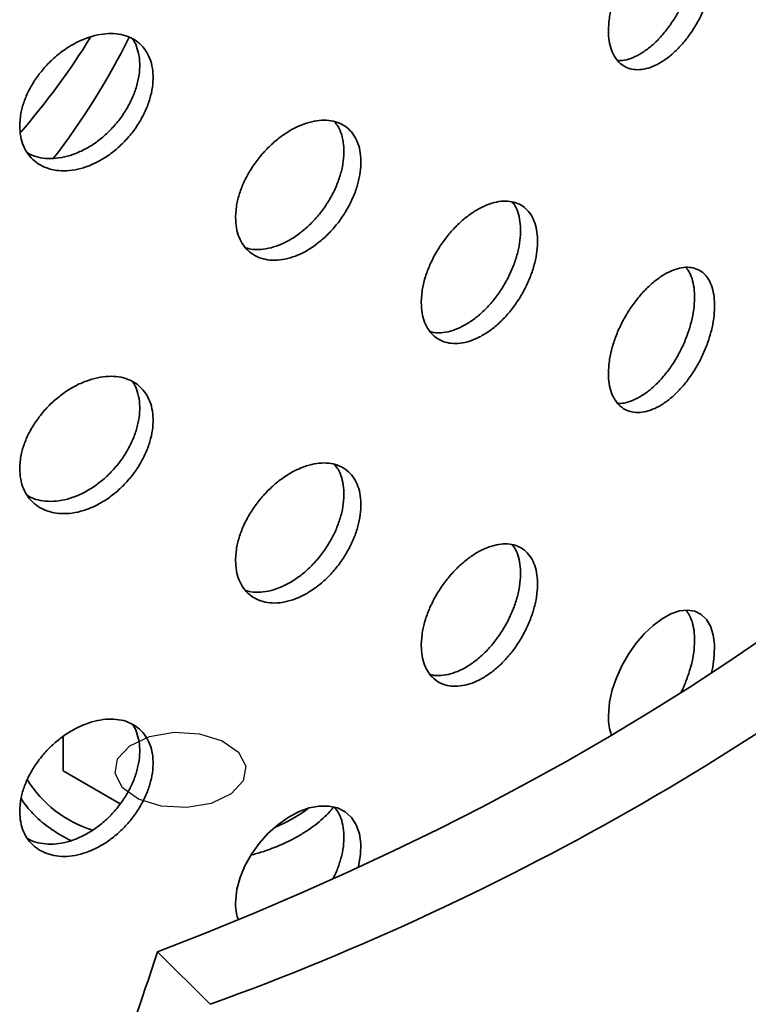
# Model space of a CAD drawing. Units: inches. Extents: x 0.2 to 8.4, y 0.1 to 10.9.
# Drawn here: x 7.7 to 7.8, y 8.1 to 8.3 of the extents above; entities that cross this region are included whole.
import ezdxf

# ---------------------------------------------------------------- set-up
doc = ezdxf.new("R2010")
doc.units = ezdxf.units.IN
doc.header["$MEASUREMENT"] = 0

msp = doc.modelspace()

# ---------------------------------------------------------------- linework, layer by layer
at = {"color": 7, "linetype": 'Continuous', "lineweight": 35}
for p, q in [((7.690467281991308, 8.156608333410613), (7.690467281991308, 8.1491316883074)), ((7.702795122044966, 8.142014977727866), (7.690467281991308, 8.1491316883074)), ((7.722271315420566, 8.0985791175341), (7.710887056039669, 8.109962148011343))]:
    msp.add_line(p, q, dxfattribs=at)
at = {"color": 7, "linetype": 'Continuous', "lineweight": 35, "flags": 128}
for points in [[(7.710887056039669, 8.109962148011343), (7.721406797800688, 8.114076927985938), (7.731773796833376, 8.118318930088277), (7.74198350413666, 8.122686224896146), (7.752031323569556, 8.127176899315304), (7.761912757984887, 8.131788966775623), (7.771623494081117, 8.136520329132502), (7.781159128990882, 8.141368923618598), (7.79051544487096, 8.146332576572432), (7.799688294587983, 8.151409068069919), (7.808673566363522, 8.156596155055688), (7.817467260376422, 8.161891528482132), (7.826065491119808, 8.167292814670091), (7.834464413155724, 8.172797619530433), (7.842660261184054, 8.17840350815409), (7.850649461999814, 8.184107938819842), (7.85842838111613, 8.189908421511708), (7.865993577319755, 8.195802360081883), (7.873341736675191, 8.201787101234657), (7.880469516962996, 8.207860018887606)], [(7.830694948232144, 8.170398961238378), (7.830984193990664, 8.171558543021895), (7.831339657177271, 8.174099043493557), (7.831379825092465, 8.176467146129538), (7.831108362864053, 8.178600928858009), (7.830528174310342, 8.180436070338125), (7.82965842416073, 8.181926362034325), (7.828517324918486, 8.183026025434096), (7.827138781962088, 8.183710474730463), (7.825554265893795, 8.183956211685462), (7.823810669136607, 8.183763098881078), (7.821948993982081, 8.183130309574974), (7.820026039304781, 8.182082804445606), (7.818088973296166, 8.180640338503622), (7.816198803246045, 8.17885142865753), (7.814407079000279, 8.176756258157383), (7.812769583568429, 8.17442063282301), (7.811338927444274, 8.171907939223438), (7.810155035772484, 8.169288922249732), (7.809262129911052, 8.16664772119735), (7.808678726415648, 8.164047719242344), (7.80841707518049, 8.1609854656815), (7.80841707518049, 8.1609854656815)], [(7.754321450986489, 8.128291273600892), (7.754385829958182, 8.128501756880164), (7.754809683722612, 8.131001753091947), (7.754857559012684, 8.133365292059302), (7.75453385869576, 8.13553000677312), (7.753842349250452, 8.137431203070495), (7.752806327219054, 8.139020529369324), (7.751448367903272, 8.140250023290623), (7.749809610300399, 8.141091263314287), (7.747928581856842, 8.141517031145694), (7.745861548766213, 8.141521933119988), (7.743658088069245, 8.141100339349261), (7.741385652259602, 8.140270820831633), (7.739100304829291, 8.139047730739806), (7.736873722007688, 8.137472726192383), (7.734766323014253, 8.135580138221531), (7.732842958219758, 8.133429512229869), (7.731164598380579, 8.131078349912599), (7.729777115340722, 8.128592948148642), (7.728731542764061, 8.12605245293502), (7.728048787199579, 8.123518230943048), (7.727742674782149, 8.1204854772682), (7.727742674782149, 8.1204854772682)]]:
    msp.add_lwpolyline(points, dxfattribs=at)
at = {"color": 7, "linetype": 'Continuous', "flags": 128}
msp.add_lwpolyline([(7.722484899449169, 8.142100942756542), (7.717177714644259, 8.141178851873004), (7.711663262126603, 8.141499405983055), (7.706781067303377, 8.143013803629271), (7.703274400079212, 8.145491491498063), (7.701677118750969, 8.148555264071705), (7.702232394921483, 8.151738689749028), (7.704855692827382, 8.154557120828485), (7.709147639142749, 8.156581476727368), (7.714454823947659, 8.157503567610906), (7.719969276465315, 8.157183013500855), (7.724851471288542, 8.155668615854639), (7.728358138512706, 8.153190927985847), (7.729955419840949, 8.150127155412205), (7.729400143670436, 8.146943729734883), (7.726776845764536, 8.144125298655425), (7.722484899449169, 8.142100942756542)], dxfattribs=at)
at = {"color": 8, "linetype": 'Continuous', "lineweight": 35}
for centre, radius, start, end in [((7.553950071662749, 8.396659839934038), 0.1677741669805088, 319.3703271252861, 328.0991627518031), ((7.566330050094748, 8.3761864775853), 0.1542677930784811, 322.249163434599, 333.787346225636), ((7.704215895942987, 8.160552803169182), 0.02534026299580464, 211.6248263354307, 253.0817293454177), ((7.72361347360092, 8.167573127255478), 0.03318051205150218, 292.6891404493726, 306.5716262752307)]:
    msp.add_arc(centre, radius, start, end, dxfattribs=at)
at = {"color": 7, "linetype": 'Continuous', "lineweight": 35}
msp.add_arc((7.522647801822607, 8.649825861340414), 0.5862785342635853, 289.9068899153606, 310.0877335519413, dxfattribs=at)
msp.add_ellipse((7.378333487366015, 8.31942221182432), major_axis=(0.4804265810894225, 1.511064007705901), ratio=0.2403681756842772, start_param=4.607514547618894, end_param=4.650004753383753, dxfattribs=at)
for points, knots in [([(7.80841707518049, 8.309447435128261), (7.808450104398916, 8.30868837177423), (7.808516163482675, 8.3071702301993), (7.809030692400199, 8.30520851828443), (7.809841763655428, 8.30356048204434), (7.810943236716503, 8.302275834673187), (7.812305045871481, 8.301402983490679), (7.813882236635711, 8.300951622888636), (7.815634637774857, 8.300956256732245), (7.817508236413287, 8.301402552406836), (7.8194488982128, 8.30229873436797), (7.821399833071915, 8.303603738645304), (7.823302174812217, 8.305296383349965), (7.825104507286351, 8.307311528338568), (7.826751922096965, 8.309603113243545), (7.828206158591243, 8.31209154001987), (7.829421085507535, 8.314713265706706), (7.830375280800121, 8.317386201988462), (7.831034072303312, 8.32003628574398), (7.831393036673613, 8.322589133451919), (7.831431284826881, 8.324967808599387), (7.831160780019303, 8.32711338502003), (7.83057598165708, 8.32895500347855), (7.829704277604474, 8.3304548801627), (7.828556515603089, 8.331556571926575), (7.827172869119579, 8.33224718242874), (7.825580501434996, 8.332490648166326), (7.823828656387948, 8.33229919740906), (7.821959083443503, 8.33166075931883), (7.82002546138658, 8.330609828310422), (7.818081224750111, 8.32915952268384), (7.816179945869776, 8.32736302599436), (7.814381659025551, 8.325257959934696), (7.812734863108667, 8.322913318652915), (7.811298514797575, 8.320387704104068), (7.810106730625061, 8.31775974295455), (7.809215337618038, 8.315105458149594), (7.808556831907918, 8.312268569629191), (7.80846689969446, 8.31045319462149), (7.80841707518049, 8.309447435128261)], [0, 0, 0, 0, 0.02667499618997198, 0.05335051483115036, 0.08002114503004641, 0.106692825305962, 0.1334523377089719, 0.1602126216941882, 0.1871276568830648, 0.2140428880870084, 0.2410484402498767, 0.2680537144687527, 0.2950481344533974, 0.3220420967637127, 0.3489611753099255, 0.3758796898852457, 0.4027179580316483, 0.4295561342682742, 0.4563406500229916, 0.4831250693407493, 0.5098841275129039, 0.5366433137579603, 0.56339691454165, 0.5901503097832039, 0.6169143277683973, 0.6436786417745407, 0.6704752242936179, 0.6972722997378981, 0.7241315080555923, 0.7509911053061096, 0.7779343581416307, 0.8048777745423878, 0.831884670629258, 0.8588911623292093, 0.8858818675850059, 0.9128718150835121, 0.9397449275523858, 0.9666173044840795, 1, 1, 1, 1]), ([(7.825211443273389, 8.332380185614248), (7.825487321786005, 8.332017650988409), (7.82609745336612, 8.331215871168684), (7.82669657070088, 8.32952453685016), (7.827061849835205, 8.327464692912104), (7.827098513020704, 8.32513507580398), (7.826828317259924, 8.322625540309048), (7.826243173955178, 8.319996868192993), (7.825370919825712, 8.317328511623638), (7.824222487026288, 8.314696558481796), (7.822837886430423, 8.31217286000398), (7.821244540641811, 8.30983671954947), (7.81949114078726, 8.307744524039984), (7.817620390821061, 8.305970402107398), (7.815683983857859, 8.304545196171928), (7.813741419317227, 8.303545636019898), (7.811977379576929, 8.302964700752044), (7.810937828566452, 8.302937037109952), (7.810487725669772, 8.302925059356756)], [0, 0, 0, 0, 0.05288570529851008, 0.1169617692705039, 0.1810378790923097, 0.2450524756788242, 0.3090665567314543, 0.3730669903968671, 0.437067646179802, 0.5010939738472466, 0.5651206112398302, 0.629226462514606, 0.6933328206847549, 0.7575909170675812, 0.8218500275108951, 0.8863128585678144, 0.9507759492719928, 1, 1, 1, 1]), ([(7.681045957821772, 8.288804675837536), (7.681087111371269, 8.288036391052488), (7.681169418777433, 8.286499815747929), (7.681811430416474, 8.284437006464422), (7.682825022771345, 8.2826360490518), (7.684203065791113, 8.281150433523207), (7.685908739737489, 8.280034350828252), (7.687882454028003, 8.279306565043376), (7.690075615851757, 8.279006114704437), (7.692417102339268, 8.279125631171956), (7.694843740083671, 8.279680297624127), (7.697284121546565, 8.28063718126201), (7.699668094154138, 8.281985574655907), (7.701932876975718, 8.283671129658531), (7.704009097112664, 8.28565851975388), (7.705848722642135, 8.287878969689842), (7.707390146903652, 8.290276380413353), (7.708604204364836, 8.292775466975874), (7.709443547069767, 8.29530618730569), (7.709900839811715, 8.297795662285486), (7.709947877764656, 8.300169146672646), (7.709599974774163, 8.302365315156324), (7.708850323669186, 8.304313799788817), (7.707734641157628, 8.305971813931897), (7.706268411374886, 8.307280528845391), (7.704504323051436, 8.308219316335887), (7.702479088709175, 8.308747004735846), (7.700257840584267, 8.30886681813073), (7.69789550627914, 8.308559484313541), (7.695463005374998, 8.30785159076766), (7.693027374884664, 8.306747338618578), (7.690656996469308, 8.305293154353626), (7.688423778031305, 8.303515600029726), (7.686385236074203, 8.301475467964632), (7.684611163463626, 8.299219302882372), (7.683139079814924, 8.296815726729438), (7.682037517704414, 8.294330086368504), (7.681220087045761, 8.291609566424281), (7.681108179572569, 8.289806949890702), (7.681045957821772, 8.288804675837536)], [0, 0, 0, 0, 0.02684002008997358, 0.0536802405133834, 0.0805198848043516, 0.1073596593858085, 0.1342064251361414, 0.1610530608984283, 0.187904317490644, 0.2147554337021077, 0.2415992666457337, 0.2684430725036808, 0.2952787719203484, 0.3221147127050115, 0.3489546921826807, 0.3757945355260239, 0.4026441398233052, 0.4294937599596863, 0.456343402051549, 0.4831931467444308, 0.5100333952686446, 0.5368736991779389, 0.5637094875654168, 0.5905453823221299, 0.6173887637939822, 0.6442321593804201, 0.6710832102147339, 0.6979344955884904, 0.7247813677768309, 0.751628434002322, 0.7784658144636744, 0.8053031412824618, 0.8321404502594459, 0.8589778158108343, 0.8858248156600508, 0.9126717507554659, 0.9395228814549832, 0.9663740759064722, 1, 1, 1, 1]), ([(7.705455096212787, 8.307623720591614), (7.705520733963987, 8.307541243150224), (7.705995940216092, 8.306944120380333), (7.70652920028575, 8.305522152073559), (7.707012906868505, 8.303410100125484), (7.707052858896378, 8.30106639697525), (7.706706957553768, 8.29860331210999), (7.705956905465169, 8.296076563350395), (7.704841602503345, 8.293562581648029), (7.703375543098097, 8.291135031556884), (7.701611706852629, 8.288859548863305), (7.699586663374257, 8.2868103975397), (7.697365556347583, 8.2850371365252), (7.695003364694647, 8.283604369509819), (7.6925707126105, 8.282538474943102), (7.690135943552859, 8.281887976735899), (7.687762133179814, 8.281646287401275), (7.68554109727772, 8.281864062940208), (7.683823121395251, 8.282318337968064), (7.682974104877021, 8.282845359542467), (7.682701643365435, 8.283014488283447)], [0, 0, 0, 0, 0.009637843527633463, 0.06977636219082625, 0.1299145213203875, 0.1900307333228467, 0.2501475182427467, 0.310253660419495, 0.3703601839578883, 0.4304838450479407, 0.4906074747185248, 0.5507490268328107, 0.6108906542892034, 0.6710222158131187, 0.7311540730104772, 0.7912640164781221, 0.8513738887098685, 0.9114837904473425, 0.971593885705906, 1, 1, 1, 1]), ([(7.727742674782149, 8.26894744671496), (7.727781310474265, 8.268184656346262), (7.727858582595571, 8.266659061056727), (7.728460556617105, 8.264639370433144), (7.729410096740518, 8.262899832392721), (7.730700480798792, 8.261490922434483), (7.732297462840841, 8.260464343093464), (7.734149150335323, 8.259834814857706), (7.736209334143544, 8.259641389629145), (7.738415214922712, 8.259875707736846), (7.740703792103576, 8.260552156144108), (7.743008059275423, 8.261636086874672), (7.745258851376665, 8.26311291948358), (7.747394500673191, 8.26492349399187), (7.749349736962537, 8.267027878431586), (7.751077921196503, 8.26935097760179), (7.752523603579844, 8.271834433238666), (7.753660039772008, 8.274398762745564), (7.754445230004166, 8.276973827389073), (7.754873356044568, 8.279485754228057), (7.75491892441705, 8.281860092263324), (7.754596306837741, 8.284036505520657), (7.753899250480342, 8.285944679820478), (7.752860713895154, 8.287543856361495), (7.751494737798048, 8.288776105587573), (7.749849664336354, 8.289624141511709), (7.747959283004415, 8.290048485256591), (7.745882235609855, 8.290056042415834), (7.743669460656532, 8.289629661557917), (7.741384305259777, 8.288797953520712), (7.73909059974195, 8.287567811327502), (7.736850950321646, 8.285986494583812), (7.73473598721256, 8.284084735354778), (7.732801823135366, 8.281926139932928), (7.731116965811291, 8.279562682773797), (7.729720352292316, 8.27706923668456), (7.728676687351988, 8.274515468015158), (7.727906145952784, 8.271752825044432), (7.727800953704172, 8.269947588968012), (7.727742674782149, 8.26894744671496)], [0, 0, 0, 0, 0.02667499289470497, 0.05335049468178213, 0.08002115939117889, 0.1066928326127511, 0.1334523434508431, 0.1602126361833004, 0.1871276363583312, 0.2140429036774951, 0.2410484207208426, 0.2680537021917264, 0.2950481410631337, 0.322042086098257, 0.3489611367101549, 0.3758797077771862, 0.4027179598665944, 0.4295561289584096, 0.4563406373364763, 0.4831250557856676, 0.5098841149731056, 0.5366433080556743, 0.5633969072335154, 0.5901502884620083, 0.6169143299836516, 0.6436786491337437, 0.67047520323553, 0.6972723244225246, 0.724131534042057, 0.7509910918227763, 0.7779343264356806, 0.8048777707354251, 0.8318846508160211, 0.8588911647957704, 0.8858818736560965, 0.9128718208053714, 0.9397449366042105, 0.9666173108051016, 0.9999999999999999, 0.9999999999999999, 0.9999999999999999, 0.9999999999999999]), ([(7.749147506729399, 8.289703085669846), (7.749421366520907, 8.289371608207487), (7.750091178688967, 8.288560873500867), (7.750763652454561, 8.286876803854955), (7.751201499409703, 8.28477766654612), (7.751244595207786, 8.2824432287513), (7.750922591370609, 8.279964667161218), (7.750225069646152, 8.277402607257857), (7.749186258642127, 8.274833522367521), (7.747819672450525, 8.272332235515709), (7.746173907170046, 8.26996602116396), (7.744282597749805, 8.267810852381224), (7.742204496778109, 8.265918006888592), (7.739990281043349, 8.264355046128895), (7.737704227789722, 8.263153314515819), (7.735406759845707, 8.262358616999762), (7.733173182159433, 8.262000962809232), (7.731321915476832, 8.262016376629177), (7.730319071600314, 8.262318821275455), (7.729947511964416, 8.262430878820284)], [0, 0, 0, 0, 0.04241535640048408, 0.1037403909244308, 0.16506550668476, 0.2263317579126501, 0.2875974989245141, 0.3488502334302552, 0.4101030441005206, 0.4713805722876057, 0.5326583874469788, 0.5940118904341536, 0.6553660154767665, 0.7168654231682754, 0.7783655208407393, 0.84006087545489, 0.9017563489308843, 0.9636001414823456, 0.9999999999999999, 0.9999999999999999, 0.9999999999999999, 0.9999999999999999]), ([(7.767924229907809, 8.250543576113074), (7.767960399131132, 8.249779309326053), (7.768032737665001, 8.248250773908945), (7.768596793733384, 8.246250619432447), (7.76948693037428, 8.244548575077467), (7.770696318075501, 8.243197407219636), (7.772191960014162, 8.242247655071768), (7.77392101149511, 8.241712224548646), (7.775839954684423, 8.241625472641491), (7.777886210944046, 8.241972929909819), (7.780003930236848, 8.242763702677244), (7.782130788474354, 8.243957901361734), (7.78420551050455, 8.24553793555325), (7.786173969980494, 8.247443433723452), (7.787976099378807, 8.249632341071468), (7.789571088610118, 8.252031254398167), (7.790906181830824, 8.254578110195553), (7.791956842097367, 8.257194864232986), (7.792682748123243, 8.259806935353069), (7.793078117233579, 8.262340691948673), (7.793118791291382, 8.264718722871365), (7.792818012294219, 8.266881196284645), (7.792169714322667, 8.26875705368734), (7.791204425399947, 8.270306921749317), (7.789934699344979, 8.271473502765739), (7.788405654013719, 8.272241194651773), (7.786648233021946, 8.272572350784861), (7.78471838986238, 8.272476476815896), (7.782663098465912, 8.271939632659782), (7.780543996477518, 8.270995222909407), (7.778419039713754, 8.269654037964417), (7.776348357180894, 8.267969093991535), (7.774394822481995, 8.265974037276699), (7.772609645206029, 8.263735191348417), (7.77105428488754, 8.261306085604302), (7.769762628979564, 8.2587588941494), (7.768795395582336, 8.256165766171796), (7.76807727214895, 8.253365453121086), (7.767978916754803, 8.251551922273075), (7.767924229907809, 8.250543576113074)], [0, 0, 0, 0, 0.02684002147446107, 0.05368010767488442, 0.08051987627631103, 0.1073596368269244, 0.1342063061922331, 0.1610529986286943, 0.1879042313264405, 0.2147554324199348, 0.2415991912833425, 0.2684429341811891, 0.2952788004517458, 0.3221147158545682, 0.3489546245466913, 0.3757945985753098, 0.4026440766681103, 0.4294936700319463, 0.456343428740764, 0.4831931869200036, 0.5100333093379242, 0.5368736153101267, 0.5637094206053953, 0.5905452423746325, 0.6173886592916348, 0.6442320362883164, 0.6710832602150506, 0.6979344117915925, 0.7247813899760976, 0.7516283204393839, 0.7784656873068585, 0.8053030387333316, 0.8321404387365232, 0.8589777971797607, 0.8858246878001468, 0.9126717077349076, 0.9395228862011451, 0.9663739574466831, 0.9999999999999999, 0.9999999999999999, 0.9999999999999999, 0.9999999999999999]), ([(7.787607781130087, 8.272313045293828), (7.787826606426377, 8.27203539478464), (7.788410356951061, 8.27129471885199), (7.789005283622251, 8.269690896251012), (7.789411048682795, 8.267611744219966), (7.78944893965008, 8.26527564499639), (7.789149003039281, 8.262778049175896), (7.788500662461017, 8.260178926098057), (7.787535684368462, 8.257556740867612), (7.786266222261952, 8.254987105857882), (7.784737471426337, 8.252540548381042), (7.782980255197465, 8.250294876161538), (7.781050658178377, 8.248306033017416), (7.778995313779985, 8.24664334024169), (7.776876844397716, 8.245342578832641), (7.774749656876168, 8.244449131533424), (7.77268707690236, 8.243999066376231), (7.77103070091662, 8.243929449473079), (7.770153919076217, 8.244169721639329), (7.769860027852912, 8.244250259211633)], [0, 0, 0, 0, 0.03724543332959242, 0.09935798839033647, 0.1614704176579009, 0.2235604615471465, 0.2856505628566078, 0.3477298844813821, 0.4098096545250183, 0.4719071989808025, 0.5340047535748891, 0.5961206453466182, 0.6582364288573921, 0.7203423325749175, 0.7824481810355023, 0.8445314267638238, 0.9066146525371545, 0.96869787586845, 1, 1, 1, 1]), ([(7.80841707518049, 8.23521644768311), (7.808450103759438, 8.234457383645939), (7.808516161415077, 8.232939244132515), (7.809030699671051, 8.230977539141861), (7.809841751613112, 8.229329482372572), (7.810943250224593, 8.228044864796338), (7.812305035249864, 8.227171976520689), (7.813882240941445, 8.226720640772776), (7.815634637063854, 8.226725267593912), (7.817508236574206, 8.227171566399413), (7.819448898363714, 8.22806774289307), (7.821399832791337, 8.229372766137974), (7.823302175305305, 8.23106540511874), (7.825104504103872, 8.233080552768298), (7.82675192777147, 8.235372126680042), (7.828206155680721, 8.237860562714577), (7.829421083157587, 8.240482285218294), (7.830375283042859, 8.243155218138481), (7.831034071934798, 8.245805298267374), (7.831393037341636, 8.248358150029755), (7.831431284616661, 8.250736828140585), (7.831160781909759, 8.252882406920758), (7.830575977471931, 8.254724018343913), (7.829704280007183, 8.25622390264069), (7.828556518612622, 8.25732559841392), (7.82717286297341, 8.258016187821093), (7.825580506966183, 8.258259680592772), (7.823828653505791, 8.258068203028495), (7.821959084346805, 8.257429778259668), (7.82002546112924, 8.256378822574236), (7.818081225886012, 8.254928537355253), (7.81617994427869, 8.253132050599666), (7.814381659635628, 8.251026982594865), (7.812734859800515, 8.248682340731769), (7.811298517454594, 8.246156718318971), (7.810106733217101, 8.24352875949462), (7.809215333388019, 8.240874473774896), (7.808556833858238, 8.238037586149554), (7.808466900326467, 8.236222207312338), (7.80841707518049, 8.23521644768311)], [0, 0, 0, 0, 0.02667499594383047, 0.0533503938795013, 0.08002125077378881, 0.1066927239676785, 0.1334524167425289, 0.1602126256021334, 0.1871276605426536, 0.2140428914982389, 0.2410484434119156, 0.2680537207395378, 0.2950481404750935, 0.322042102536324, 0.3489611173649091, 0.3758797121569439, 0.4027179800556984, 0.4295560486565603, 0.4563405641641256, 0.4831249832347321, 0.5098841655446181, 0.536643351542756, 0.5633968338220474, 0.5901503389799211, 0.6169143567181514, 0.6436785856290105, 0.670475236177735, 0.6972722613409813, 0.7241314694108342, 0.7509910567645279, 0.7779342979664216, 0.8048776822921285, 0.8318845781297945, 0.8588910695805455, 0.8858818608438138, 0.9128718080932724, 0.9397448091489073, 0.9666173047921156, 0.9999999999999999, 0.9999999999999999, 0.9999999999999999, 0.9999999999999999]), ([(7.825211443273389, 8.258149209056182), (7.825487321592949, 8.257786670517286), (7.82609745112243, 8.256984884177177), (7.826696571039717, 8.25529354992852), (7.82706184941489, 8.253233708661787), (7.827098512298956, 8.250904091671082), (7.826828318404614, 8.248394556991585), (7.826243173855833, 8.24576588076598), (7.825370919975823, 8.243097524009466), (7.824222486525001, 8.240465571694891), (7.822837889463355, 8.237941872238995), (7.821244535514221, 8.235605743754252), (7.81949114347506, 8.233513536110308), (7.817620390744234, 8.231739410457541), (7.815683984276315, 8.230314228527966), (7.813741417193764, 8.22931463869248), (7.811977380891878, 8.228733728098314), (7.810937828753477, 8.228706061725996), (7.810487725669772, 8.22869408279869)], [0, 0, 0, 0, 0.05288594971931314, 0.1169619985721166, 0.181038093274721, 0.2450523771910793, 0.3090667376071869, 0.3730671561712547, 0.4370677968527923, 0.5010941094127821, 0.5651207316978377, 0.6292264044981601, 0.693332867247934, 0.7575909484686181, 0.8218500206480001, 0.8863128092800411, 0.9507759608867481, 1, 1, 1, 1]), ([(7.681045957821772, 8.214573688392386), (7.681087110842153, 8.213805403278945), (7.681169417005028, 8.212268830772365), (7.681811435359098, 8.210206026049876), (7.682825019247303, 8.208405062607602), (7.684203066076594, 8.206919446042743), (7.685908740174611, 8.205803364621591), (7.687882450599983, 8.205075573193367), (7.690075621400985, 8.204775145832835), (7.692417099547, 8.204894638577015), (7.694843740661452, 8.205449311248794), (7.697284120894779, 8.206406194427938), (7.699668097511214, 8.207754584449479), (7.701932870205327, 8.209440156289034), (7.704009105313336, 8.211427531240915), (7.70584871439736, 8.213647991350776), (7.707390150883716, 8.216045394354152), (7.708604206529373, 8.218544483606765), (7.709443545072435, 8.221075206983453), (7.709900839568096, 8.223564681946108), (7.709947877414867, 8.225938162732122), (7.709599974714334, 8.22813432766566), (7.708850323719861, 8.230082812420134), (7.707734641014736, 8.231740826226341), (7.706268411895931, 8.233049542365675), (7.704504319614565, 8.233988326084866), (7.702479092412443, 8.234516031456415), (7.700257840089943, 8.234635840679362), (7.697895506436149, 8.2343285079491), (7.695463005241288, 8.233620614328352), (7.693027375262397, 8.232516361392214), (7.6906569935547, 8.231062179406958), (7.688423780310467, 8.229284611511325), (7.686385240315477, 8.227244482023883), (7.684611155784715, 8.224988322769269), (7.683139083633135, 8.222584741303498), (7.682037519553308, 8.220099102943681), (7.6812200841779, 8.217378582226779), (7.681108178692054, 8.215575965929837), (7.681045957821772, 8.214573688392386)], [0, 0, 0, 0, 0.02684001818741677, 0.05368011601614137, 0.0805198720964986, 0.1073596447754161, 0.134206408622714, 0.1610530424819752, 0.1879042402860701, 0.2147553921928114, 0.2415992232336103, 0.2684430271887323, 0.2952787247031493, 0.3221147084442781, 0.348954622155409, 0.3757945444023725, 0.4026440511144309, 0.4294936693475746, 0.4563434262663869, 0.4831931690560225, 0.5100332910611848, 0.5368735930679023, 0.5637093795531233, 0.590545272407572, 0.6173886519766293, 0.644232045660271, 0.6710831628625309, 0.697934446332932, 0.72478131661823, 0.7516283809406648, 0.7784657594996475, 0.805303084416069, 0.8321404437071821, 0.8589778073562019, 0.8858247185830639, 0.9126717522042808, 0.9395228810004537, 0.9663739543430423, 0.9999999999999999, 0.9999999999999999, 0.9999999999999999, 0.9999999999999999]), ([(7.705455096212787, 8.233392733146465), (7.705520733949125, 8.23331025569454), (7.705995938313047, 8.232713135085797), (7.706529202777126, 8.231291173745085), (7.707012906816795, 8.229179119845206), (7.707052860025992, 8.226835417099661), (7.706706955916435, 8.22437233162129), (7.705956906075642, 8.221845586670568), (7.704841599179316, 8.219331602548905), (7.703375546486232, 8.216904047015923), (7.701611710206771, 8.214628560623497), (7.699586657001886, 8.212579422991118), (7.697365559765204, 8.210806146816125), (7.695003364080239, 8.209373382579962), (7.692570713114913, 8.208307488588668), (7.690135941172112, 8.207656984153633), (7.687762137931999, 8.207415318414245), (7.685541095145172, 8.20763307225421), (7.683823115994289, 8.20808734720524), (7.682974104522627, 8.208614378938835), (7.682701643365435, 8.20878351172538)], [0, 0, 0, 0, 0.00963784283647738, 0.06977609573547482, 0.1299142505523644, 0.1900307373595753, 0.2501472417929491, 0.3102533796593218, 0.3703598988873121, 0.4304837772556279, 0.4906074026145823, 0.5507487974992211, 0.6108905324818836, 0.6710220896936004, 0.7311539425787391, 0.7912638817357358, 0.8513738220888567, 0.9114836025643496, 0.9715936935122539, 1, 1, 1, 1]), ([(7.727742674782149, 8.19471645926981), (7.727781309725581, 8.19395366829009), (7.727858580175034, 8.192428075223132), (7.728460565129951, 8.190408390470546), (7.729410082634021, 8.188668834079587), (7.730700496633285, 8.187259951033106), (7.732297450379726, 8.1862333373228), (7.734149155390196, 8.18560383225551), (7.736209333309631, 8.185410400571081), (7.738415215111132, 8.18564472171127), (7.740703792282366, 8.186321164652085), (7.743008058942979, 8.187405114399196), (7.745258851962141, 8.188881941196312), (7.747394496897485, 8.1906925187831), (7.749349743700832, 8.192796891223143), (7.751077917738366, 8.195120000627428), (7.752523600780639, 8.197603453017809), (7.75366004244386, 8.200167778640257), (7.754445229565302, 8.202742839954404), (7.754873356840966, 8.205254770729804), (7.754918924166811, 8.207629111828393), (7.754596309090985, 8.209805527206099), (7.753899245493152, 8.211713695162409), (7.752860716758119, 8.213312878565938), (7.751494741374487, 8.214545131732764), (7.749849657036394, 8.215393147602672), (7.747959289567295, 8.215817517054653), (7.745882232193704, 8.2158250483625), (7.74366946172639, 8.215398680396236), (7.74138430495566, 8.2145669478137), (7.73909060108066, 8.213336825870357), (7.73685094844888, 8.211755519369087), (7.734735987929251, 8.209853757946012), (7.732801819252228, 8.207695162385411), (7.731116968928335, 8.205331696688672), (7.729720355327172, 8.202838252932262), (7.728676682400431, 8.20028448411745), (7.727906148235452, 8.197521841344882), (7.727800954443924, 8.195716601587598), (7.727742674782149, 8.19471645926981)], [0, 0, 0, 0, 0.0266749926485744, 0.05335037373008524, 0.08002126513457859, 0.1066927312740918, 0.1334524224840365, 0.1602126400909214, 0.1871276400176071, 0.2140429070884234, 0.2410484238825906, 0.2680537084622304, 0.2950481470845596, 0.3220420918706094, 0.3489610787648282, 0.3758797300484116, 0.4027179818901827, 0.429556043346222, 0.4563405514771477, 0.4831249696791988, 0.5098841530043677, 0.5366433458400289, 0.5633968265134819, 0.5901503176583575, 0.6169143589330485, 0.6436785929878878, 0.6704752151194013, 0.6972722860254608, 0.7241314953971628, 0.7509910432810564, 0.7779342662603371, 0.8048776784850769, 0.83188455831648, 0.8588910720470398, 0.8858818669148326, 0.9128718138150709, 0.9397448182007018, 0.9666173111131242, 1, 1, 1, 1]), ([(7.749147506729399, 8.215472098224694), (7.74942136652478, 8.215140620763973), (7.750091178702312, 8.214329886061359), (7.750763652372387, 8.212645816375053), (7.751201499035986, 8.210546682480112), (7.751244594312049, 8.208212244662976), (7.750922592744517, 8.205733683723398), (7.750225069525394, 8.203171619839445), (7.749186258821021, 8.200602534737145), (7.747819671855487, 8.198101248785042), (7.746173910771381, 8.19573503305626), (7.744282591665113, 8.193579877161374), (7.742204499974647, 8.191687018680868), (7.739990280908958, 8.190124054388455), (7.737704228441179, 8.188922347194467), (7.735406756748802, 8.188127618519516), (7.733173187777261, 8.18776999760433), (7.731321909173187, 8.187785382281286), (7.73031907097197, 8.18808783958358), (7.729947511964416, 8.188199902262218)], [0, 0, 0, 0, 0.04241535548762653, 0.1037403886917442, 0.1650655031322425, 0.2263314682514361, 0.2875974897705116, 0.3488502229579797, 0.4101030323099703, 0.4713805591782487, 0.532658373018809, 0.5940117183500978, 0.6553659566388031, 0.7168653630067301, 0.7783654372458013, 0.8400607644861665, 0.9017563094796689, 0.9635999824259561, 1, 1, 1, 1]), ([(7.767924229907809, 8.176312588667923), (7.76796039919435, 8.175548321943246), (7.768032737854655, 8.17401978665083), (7.768596792576555, 8.172019632651235), (7.769486931847076, 8.170317592735831), (7.770696317900238, 8.168966425015187), (7.772191960096005, 8.168016673267594), (7.773921011343011, 8.167481241960129), (7.775839955658932, 8.167394492770217), (7.777886209959895, 8.16774194010674), (7.780003930275439, 8.16853271624331), (7.782130789137985, 8.169726912229349), (7.784205509761331, 8.171306955098695), (7.786173970425948, 8.17321245102436), (7.7879760971319, 8.175401358920064), (7.789571093882399, 8.177800269689754), (7.790906177037904, 8.180347129828437), (7.791956842692006, 8.182963881670194), (7.792682748763339, 8.185575949966834), (7.793078117493261, 8.1881097082098), (7.793118792135002, 8.1904877396582), (7.792818011065641, 8.192650211590966), (7.792169714232553, 8.19452606599172), (7.79120442599617, 8.196075935427562), (7.789934695710493, 8.19724251230635), (7.78840566053562, 8.198010223820017), (7.786648229344262, 8.198341358997203), (7.784718390454016, 8.198245490193305), (7.782663098141072, 8.197708646184694), (7.780543997496435, 8.196764230900843), (7.778419036980192, 8.195423068235243), (7.776348361527814, 8.19373810172209), (7.77439482021731, 8.191743062721585), (7.77260964156071, 8.189504212563557), (7.771054291603109, 8.187075102546194), (7.769762625632909, 8.184527915175918), (7.768795393963893, 8.181934785424849), (7.768077273618544, 8.179134469593796), (7.76797891721066, 8.177320934950574), (7.767924229907809, 8.176312588667924)], [0, 0, 0, 0, 0.02684002122719866, 0.05368010718035902, 0.08051981868857513, 0.1073595789919285, 0.1342062481099136, 0.1610529402990508, 0.1879041727494314, 0.2147553923950353, 0.2415991510111462, 0.2684428936616961, 0.2952787721123089, 0.3221146872679068, 0.3489545957127685, 0.3757945290910752, 0.4026441026186236, 0.4294936419052406, 0.4563433420016016, 0.483193099933489, 0.5100333467206343, 0.5368735291421489, 0.563709334190194, 0.5905451557122073, 0.617388572381916, 0.6442320340453004, 0.6710831894536494, 0.6979343407828265, 0.7247813187200051, 0.7516282489359652, 0.7784656037273904, 0.8053029872473474, 0.8321403347868813, 0.8589776929828812, 0.8858246700753187, 0.9126715893338436, 0.9395227675527159, 0.9663739577564614, 1, 1, 1, 1]), ([(7.787607781130087, 8.198082068735761), (7.787826606246596, 8.19780441437252), (7.788410353851542, 8.197063731254735), (7.78900528439905, 8.19545990967574), (7.789411048213298, 8.1933807564596), (7.789448940693114, 8.191044661519332), (7.78914899984072, 8.188547064580726), (7.788500666103243, 8.185947944474616), (7.78753568256511, 8.18332575708994), (7.786266222555136, 8.180756123787539), (7.78473747118738, 8.178309566670148), (7.782980256404912, 8.176063893761537), (7.781050656989382, 8.174075056295653), (7.7789953133662, 8.17241236664162), (7.77687684515968, 8.171111589043315), (7.774749654862106, 8.170218140006462), (7.772687080050477, 8.169768096144137), (7.771030699935701, 8.169698466290404), (7.770153918972315, 8.169938739302209), (7.769860027852912, 8.170019277210024)], [0, 0, 0, 0, 0.03724567908691743, 0.09935822865539279, 0.1614706524306997, 0.2235606908296671, 0.2856505014071851, 0.347730091550606, 0.4098097284981459, 0.4719072674629887, 0.534004816566133, 0.5961207028452985, 0.6582364231077007, 0.7203423213335456, 0.7824481858560495, 0.8445314260946939, 0.9066147211895341, 0.9686978786363231, 0.9999999999999999, 0.9999999999999999, 0.9999999999999999, 0.9999999999999999]), ([(7.825211443273389, 8.183918227054573), (7.825487320362165, 8.183555689461292), (7.826097447896415, 8.18275390425744), (7.826696591120429, 8.18106255129589), (7.827061769326531, 8.17900277443268), (7.827098812811788, 8.176672924990799), (7.826827196027917, 8.174164253114736), (7.826247363943475, 8.17153235075105), (7.825355280449079, 8.168876030441737), (7.824617900881734, 8.1670388327915), (7.824129033745491, 8.166153934259338), (7.824101755708516, 8.166104558277421)], [0, 0, 0, 0, 0.1047500223331004, 0.2316643006583348, 0.3585781044790572, 0.4853697704218022, 0.6121618795090636, 0.7389260826574409, 0.8656907257489418, 0.9925057483364539, 1, 1, 1, 1]), ([(7.681045957821772, 8.140342700947235), (7.681087110914154, 8.139574415889113), (7.681169417221029, 8.138037843493171), (7.68181143404184, 8.135975039397207), (7.682825020924938, 8.13417408010227), (7.684203065876987, 8.132688463857772), (7.685908740268022, 8.131572382808312), (7.687882450425954, 8.130844590621793), (7.69007562251566, 8.130544165853012), (7.692417098420425, 8.13066364888359), (7.694843740705001, 8.131218324810598), (7.697284121657267, 8.132175205221445), (7.69966809665639, 8.13352360407796), (7.701932870718943, 8.135209173540108), (7.704009102722079, 8.137196549340896), (7.705848720481379, 8.139417006052321), (7.707390145349303, 8.141814414523619), (7.708604207215329, 8.14431350097743), (7.709443545813102, 8.146844221525477), (7.709900839868357, 8.149333698178177), (7.709947878390672, 8.15170717942443), (7.709599973293409, 8.153903343109626), (7.708850323616234, 8.155851824734583), (7.70773464170215, 8.157509839837898), (7.706268407702879, 8.158818552312963), (7.704504327134106, 8.15975735452355), (7.702479088175337, 8.160285040079964), (7.700257840771734, 8.160404853990604), (7.697895506063053, 8.160097521510268), (7.6954630064091, 8.159389622206143), (7.693027372132093, 8.158285391967699), (7.690656998528223, 8.15683118665328), (7.688423777720031, 8.155053637208486), (7.686385236157489, 8.153013503644488), (7.684611163441883, 8.15075733896443), (7.683139079818605, 8.148353762702087), (7.68203751771144, 8.145868122376529), (7.681220085850516, 8.143147598536235), (7.681108179210914, 8.141344978556686), (7.681045957821772, 8.140342700947235)], [0, 0, 0, 0, 0.02684001794016664, 0.05368011552164037, 0.08051981450877864, 0.1073595869404483, 0.1342063505404339, 0.161052984152384, 0.1879041817091257, 0.214755352168022, 0.2415991829615357, 0.2684429866693726, 0.2952786963639365, 0.3221146798578523, 0.3489545933217341, 0.3757944749183245, 0.4026440770650312, 0.4294936412210232, 0.4563433395273931, 0.483193082069689, 0.5100333284440776, 0.5368735069001136, 0.5637092931381235, 0.5905451857453601, 0.6173885650671362, 0.6442320434174313, 0.6710830921010548, 0.697934375324102, 0.7247812453620868, 0.7516283094372065, 0.778465675920158, 0.8053030329301049, 0.8321403397574991, 0.8589777031592931, 0.8858247008581436, 0.9126716338031979, 0.9395227623520183, 0.9663739546528053, 1, 1, 1, 1]), ([(7.80841707518049, 8.1609854656815), (7.808445243928293, 8.160221449969123), (7.808500088207799, 8.158733918767206), (7.808872694133576, 8.15750196344404), (7.809053924724536, 8.156902756679449)], [0, 0, 0, 0, 0.5136132347286959, 1, 1, 1, 1]), ([(7.705455096212787, 8.159161745701313), (7.705520733948788, 8.15907926824933), (7.705995938310267, 8.158482147640163), (7.706529202868603, 8.157060186315865), (7.707012906490359, 8.154948132343206), (7.707052861178613, 8.152604433454458), (7.706706952233825, 8.150141347399765), (7.705956910282111, 8.147614604635136), (7.704841597096636, 8.145100618974253), (7.703375546824621, 8.142673064912412), (7.701611709931652, 8.14039757893958), (7.699586658391818, 8.138348440455438), (7.697365558398888, 8.136575170229818), (7.695003363599111, 8.135142409016716), (7.692570714013338, 8.1340764987488), (7.690135938771509, 8.133425992723279), (7.687762141881482, 8.133184348301327), (7.685541090778422, 8.133402084917199), (7.683823120075367, 8.133856373130184), (7.68297410485167, 8.134383399274194), (7.682701643365435, 8.134552529723772)], [0, 0, 0, 0, 0.009637844512122289, 0.069776107866816, 0.1299142731393848, 0.1900307703985077, 0.2501470091083888, 0.3102534227233439, 0.370359828850734, 0.4304837176722469, 0.4906073534843544, 0.5507487588252358, 0.6108904483444592, 0.6710220160107081, 0.7311539002189205, 0.7912638498266907, 0.8513738730638252, 0.9114836055147869, 0.9715937856890651, 1, 1, 1, 1]), ([(7.681348629025954, 8.143148604225575), (7.681552664523897, 8.14282096591842), (7.682095449464935, 8.141949366902452), (7.683200013119801, 8.140604334355832), (7.684634710199721, 8.139112108883005), (7.686267558261404, 8.137694875081559), (7.6880803744425, 8.136361489288136), (7.690026852576324, 8.135125938112198), (7.691441503507389, 8.134390494314486), (7.692136599217727, 8.134029130378156)], [0, 0, 0, 0, 0.09040314952055048, 0.2404947603563066, 0.3919764060881121, 0.5445390868497135, 0.6978266550555251, 0.8515256370058556, 1, 1, 1, 1]), ([(7.731058095187533, 8.13088760919337), (7.731467185529453, 8.130994059228675), (7.732746653170574, 8.131326991497202), (7.73479663100324, 8.13201421857423), (7.73719505829167, 8.132939202318774), (7.739465699817067, 8.133982334689163), (7.74160142946215, 8.13513079235389), (7.743586113337733, 8.13638232260449), (7.745411271456803, 8.137728920267639), (7.7470471161233, 8.139170214345723), (7.748229260853422, 8.140358709014354), (7.748793482037458, 8.141090670760565), (7.748944821626052, 8.14128700296622)], [0, 0, 0, 0, 0.0530106366492815, 0.1657956379749152, 0.2787353213304662, 0.3918403830804236, 0.5051072050259721, 0.6185111316710681, 0.7319901648196525, 0.8453930992959238, 0.9585301909811424, 0.9999999999999999, 0.9999999999999999, 0.9999999999999999, 0.9999999999999999]), ([(7.749147506729399, 8.141241116223085), (7.749421370302699, 8.140909637703917), (7.750091192581277, 8.14009889937047), (7.750763572543879, 8.138414855348541), (7.751201788324583, 8.136315609285093), (7.751243518765419, 8.13398159563892), (7.750926605253834, 8.131501448191857), (7.750210101075131, 8.128945296838847), (7.749478858875181, 8.126987832092446), (7.748893041590381, 8.12594011313657), (7.748769727510575, 8.12571956911663)], [0, 0, 0, 0, 0.09946509233784064, 0.2432741747499641, 0.387082807089468, 0.530753060649531, 0.6744237769130921, 0.8180630012551807, 0.9617024042050208, 1, 1, 1, 1]), ([(7.727742674782149, 8.1204854772682), (7.727769833142419, 8.119714872204916), (7.727814770722385, 8.118439790561206), (7.728175787240567, 8.117351452416324), (7.728318620744185, 8.116920859513991)], [0, 0, 0, 0, 0.6043574284704766, 1, 1, 1, 1])]:
    msp.add_open_spline(points, degree=3, knots=knots, dxfattribs=at)

doc.saveas('drawing.dxf')
